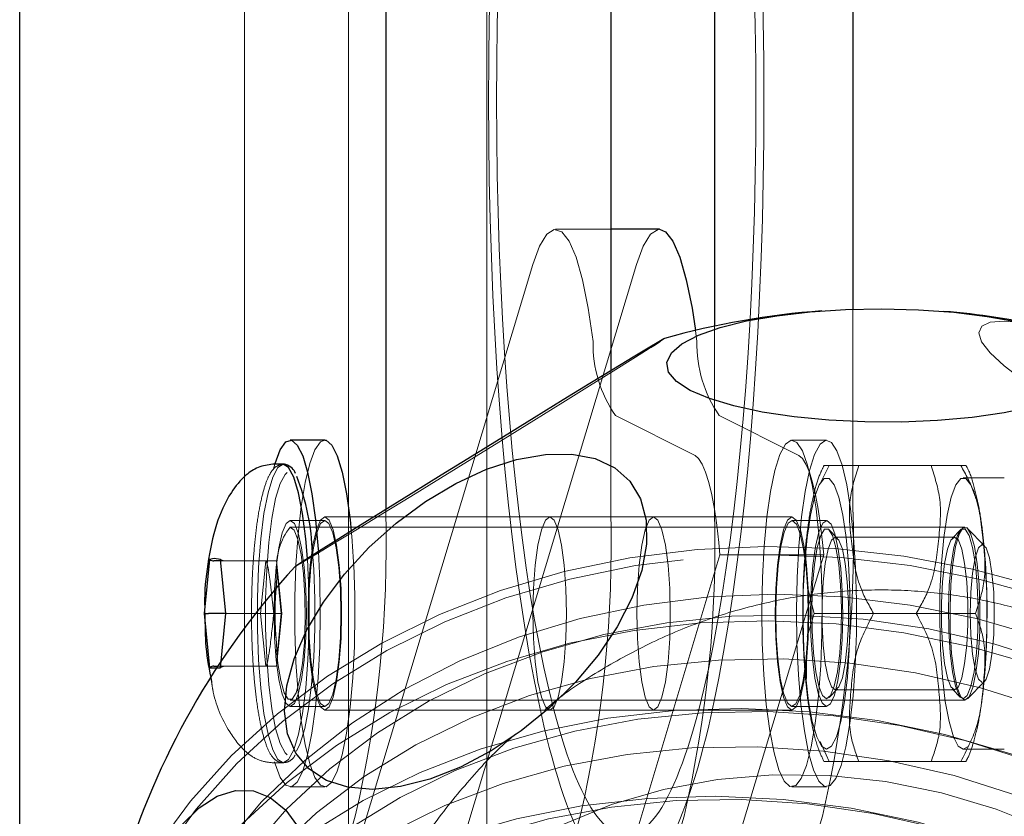
# Model space of a CAD drawing. Units: millimetres. Extents: x 18146 to 24069, y 28716 to 36216.
# Drawn here: x 19027 to 19083, y 32425 to 32471 of the extents above; entities that cross this region are included whole.
import ezdxf

# ---------------------------------------------------------------- set-up
doc = ezdxf.new("R2010")
doc.units = ezdxf.units.MM
doc.header["$LTSCALE"] = 200
doc.linetypes.add('HIDDEN', pattern=[1.905, 1.27, -0.635])

msp = doc.modelspace()

# ---------------------------------------------------------------- linework, layer by layer
at = {"color": 7, "linetype": 'HIDDEN', "lineweight": 18}
for p, q in [((19039.478, 32396.513), (19039.478, 32535.796)), ((19045.387, 32396.513), (19045.387, 32535.796)), ((19053.265, 32396.513), (19053.265, 32535.796)), ((19060.316, 32458.807), (19057.175, 32458.807)), ((19040.332, 32405.126), (19055.873, 32456.798)), ((19046.241, 32405.126), (19061.782, 32456.798)), ((19074.103, 32454.256), (19074.103, 32442.702)), ((19066.225, 32453.295), (19066.225, 32442.702)), ((19065.136, 32453.048), (19065.216, 32452.427)), ((19060.316, 32450.749), (19060.316, 32442.702)), ((19060.577, 32448.212), (19065.111, 32445.927)), ((19066.486, 32448.212), (19071.02, 32445.927)), ((19072.6, 32446.803), (19070.63, 32446.803)), ((19041.126, 32445.168), (19041.198, 32445.428)), ((19072.74, 32445.353), (19072.194, 32444.252)), ((19080.24, 32445.353), (19074.429, 32445.353)), ((19082.715, 32444.656), (19080.38, 32444.656)), ((19047.513, 32442.852), (19047.513, 32442.702)), ((19044.04, 32442.228), (19042.071, 32442.228)), ((19056.843, 32442.428), (19044.04, 32442.428)), ((19062.752, 32442.428), (19056.843, 32442.428)), ((19070.63, 32442.428), (19062.752, 32442.428)), ((19072.6, 32442.228), (19070.63, 32442.228)), ((19080.478, 32441.853), (19042.071, 32441.853)), ((19073.225, 32441.21), (19072.748, 32441.702)), ((19080.231, 32441.702), (19079.754, 32441.21)), ((19081.583, 32440.792), (19080.629, 32441.776)), ((19066.464, 32440.965), (19066.533, 32440.277)), ((19072.373, 32440.965), (19072.441, 32440.277)), ((19079.887, 32441.278), (19073.092, 32441.278)), ((19038.334, 32439.928), (19038.109, 32439.928)), ((19041.288, 32439.928), (19038.334, 32439.928)), ((19066.533, 32440.277), (19039.464, 32350.277)), ((19040.687, 32439.928), (19040.386, 32436.928)), ((19041.589, 32436.928), (19041.288, 32439.928)), ((19072.441, 32440.277), (19045.372, 32350.277)), ((19066.533, 32440.277), (19072.441, 32440.277)), ((19041.566, 32436.928), (19041.326, 32439.325)), ((19071.538, 32438.35), (19071.895, 32436.928)), ((19037.207, 32437.261), (19037.217, 32436.928)), ((19038.635, 32436.928), (19038.41, 32436.928)), ((19041.589, 32436.928), (19038.635, 32436.928)), ((19040.386, 32436.928), (19040.687, 32433.928)), ((19041.288, 32433.928), (19041.589, 32436.928)), ((19041.326, 32434.531), (19041.566, 32436.928)), ((19071.895, 32436.928), (19071.502, 32435.596)), ((19075.274, 32436.928), (19071.895, 32436.928)), ((19081.084, 32436.928), (19075.274, 32436.928)), ((19071.448, 32434.237), (19071.449, 32433.236)), ((19037.951, 32433.928), (19038.334, 32433.928)), ((19041.288, 32433.928), (19038.334, 32433.928)), ((19080.629, 32432.08), (19081.583, 32433.065)), ((19072.748, 32432.154), (19073.225, 32432.646)), ((19073.092, 32432.578), (19079.887, 32432.578)), ((19079.754, 32432.646), (19080.231, 32432.154)), ((19042.071, 32432.003), (19080.478, 32432.003)), ((19042.071, 32431.628), (19044.04, 32431.628)), ((19044.04, 32431.428), (19056.843, 32431.428)), ((19056.843, 32431.428), (19062.752, 32431.428)), ((19062.752, 32431.428), (19070.63, 32431.428)), ((19070.63, 32431.628), (19072.6, 32431.628)), ((19072.229, 32429.633), (19072.74, 32428.503)), ((19080.653, 32429.362), (19080.38, 32429.2)), ((19080.38, 32429.2), (19082.715, 32429.2)), ((19041.086, 32428.428), (19041.677, 32428.428)), ((19080.24, 32428.503), (19074.429, 32428.503)), ((19042.071, 32427.053), (19044.04, 32427.053)), ((19070.63, 32427.053), (19072.6, 32427.053)), ((19045.777, 32425.381), (19031.885, 32379.193)), ((19058.579, 32425.381), (19044.687, 32379.193)), ((19064.488, 32425.381), (19050.596, 32379.193)), ((19072.367, 32425.381), (19058.475, 32379.193))]:
    msp.add_line(p, q, dxfattribs=at)
at = {"color": 7, "linetype": 'Continuous', "lineweight": 25}
for p, q in [((19026.676, 32400.938), (19026.676, 32531.371)), ((19047.513, 32488.237), (19047.513, 32442.852)), ((19060.316, 32481.777), (19060.316, 32450.749)), ((19066.225, 32479.201), (19066.225, 32453.295)), ((19074.103, 32478.051), (19074.103, 32454.256)), ((19063.084, 32458.807), (19060.316, 32458.807)), ((19044.04, 32446.803), (19042.071, 32446.803)), ((19041.677, 32445.428), (19041.086, 32445.428)), ((19037.483, 32440.012), (19037.174, 32436.928)), ((19037.735, 32440.067), (19037.483, 32440.012)), ((19038.109, 32439.928), (19037.732, 32439.928)), ((19038.101, 32440.012), (19037.735, 32440.067)), ((19038.41, 32436.928), (19038.101, 32440.012)), ((19037.174, 32436.928), (19037.483, 32433.844)), ((19037.174, 32436.928), (19037.431, 32436.928)), ((19038.41, 32436.928), (19037.431, 32436.928)), ((19038.101, 32433.844), (19038.41, 32436.928)), ((19037.483, 32433.844), (19038.101, 32433.844)), ((19037.732, 32433.928), (19037.951, 32433.928))]:
    msp.add_line(p, q, dxfattribs=at)
at = {"color": 7, "linetype": 'HIDDEN', "lineweight": 18, "flags": 128}
for points in [[(19059.307, 32452.427), (19059.033, 32454.323), (19058.708, 32455.934), (19058.342, 32457.218), (19057.945, 32458.138), (19057.526, 32458.67), (19057.098, 32458.801), (19056.673, 32458.525), (19056.26, 32457.851), (19055.873, 32456.798)], [(19061.782, 32456.798), (19062.169, 32457.851), (19062.581, 32458.525), (19063.007, 32458.801), (19063.084, 32458.807)], [(19085.17, 32453.254), (19085.129, 32453.262), (19083.794, 32453.5), (19082.712, 32453.584), (19081.916, 32453.512), (19081.428, 32453.286), (19081.263, 32452.912), (19081.424, 32452.401), (19081.907, 32451.768), (19082.699, 32451.031), (19083.777, 32450.212), (19085.109, 32449.333), (19086.658, 32448.42)], [(19042.345, 32439.597), (19042.344, 32439.596), (19042.494, 32439.676), (19042.941, 32439.94), (19043.674, 32440.381), (19044.671, 32440.987), (19045.904, 32441.74), (19047.337, 32442.617), (19048.929, 32443.595), (19050.635, 32444.645), (19052.404, 32445.736), (19054.186, 32446.838), (19055.931, 32447.918), (19057.587, 32448.946), (19059.107, 32449.891), (19060.447, 32450.728), (19061.57, 32451.431), (19062.441, 32451.98)], [(19045.755, 32436.928), (19045.724, 32435.059), (19045.632, 32433.258), (19045.483, 32431.589), (19045.281, 32430.113), (19045.035, 32428.884), (19044.753, 32427.945), (19044.445, 32427.331), (19044.122, 32427.064), (19043.796, 32427.154), (19043.479, 32427.596), (19043.183, 32428.376), (19042.917, 32429.465), (19042.692, 32430.824), (19042.516, 32432.403), (19042.395, 32434.146), (19042.333, 32435.989), (19042.333, 32437.867), (19042.395, 32439.71), (19042.516, 32441.453), (19042.692, 32443.032), (19042.917, 32444.391), (19043.183, 32445.48), (19043.479, 32446.26), (19043.796, 32446.702), (19044.04, 32446.803)], [(19071.516, 32445.383), (19071.222, 32446.196), (19070.907, 32446.674), (19070.582, 32446.799), (19070.258, 32446.568), (19069.948, 32445.988), (19069.663, 32445.081), (19069.412, 32443.879), (19069.206, 32442.426), (19069.051, 32440.774), (19068.953, 32438.983), (19068.916, 32437.118), (19068.94, 32435.246), (19069.026, 32433.435), (19069.17, 32431.75), (19069.367, 32430.252), (19069.609, 32428.996), (19069.888, 32428.026), (19070.194, 32427.378), (19070.516, 32427.075), (19070.841, 32427.128), (19071.16, 32427.536), (19071.459, 32428.282), (19071.728, 32429.342), (19071.957, 32430.675), (19072.139, 32432.235), (19072.266, 32433.964), (19072.334, 32435.8), (19072.34, 32437.677), (19072.284, 32439.527), (19072.169, 32441.283), (19071.998, 32442.882), (19071.778, 32444.265), (19071.516, 32445.383)], [(19073.486, 32445.383), (19073.192, 32446.196), (19072.876, 32446.674), (19072.551, 32446.799), (19072.228, 32446.568), (19071.918, 32445.988), (19071.632, 32445.081), (19071.382, 32443.879), (19071.175, 32442.426), (19071.02, 32440.774), (19070.923, 32438.983), (19070.885, 32437.118), (19070.91, 32435.246), (19070.996, 32433.435), (19071.14, 32431.75), (19071.336, 32430.252), (19071.578, 32428.996), (19071.857, 32428.026), (19072.163, 32427.378), (19072.485, 32427.075), (19072.811, 32427.128), (19073.129, 32427.536), (19073.428, 32428.282), (19073.698, 32429.342), (19073.927, 32430.675), (19074.108, 32432.235), (19074.235, 32433.964), (19074.303, 32435.8), (19074.31, 32437.677), (19074.254, 32439.527), (19074.139, 32441.283), (19073.968, 32442.882), (19073.747, 32444.265), (19073.486, 32445.383)], [(19041.677, 32445.428), (19041.37, 32445.242), (19041.076, 32444.693), (19040.809, 32443.805), (19040.58, 32442.616), (19040.399, 32441.178), (19040.273, 32439.555), (19040.209, 32437.816), (19040.209, 32436.04), (19040.273, 32434.301), (19040.399, 32432.678), (19040.58, 32431.24), (19040.809, 32430.051), (19041.076, 32429.163), (19041.37, 32428.614), (19041.677, 32428.428), (19041.984, 32428.614), (19042.277, 32429.163), (19042.544, 32430.051), (19042.774, 32431.24), (19042.955, 32432.678), (19043.081, 32434.301), (19043.145, 32436.04), (19043.145, 32437.816), (19043.081, 32439.555), (19043.049, 32440.058)], [(19066.464, 32440.965), (19066.349, 32441.966), (19066.214, 32442.88), (19066.061, 32443.695), (19065.893, 32444.399), (19065.711, 32444.982), (19065.518, 32445.435), (19065.317, 32445.751), (19065.111, 32445.927)], [(19071.02, 32445.927), (19071.226, 32445.751), (19071.427, 32445.435), (19071.62, 32444.982), (19071.802, 32444.399), (19071.97, 32443.695), (19072.123, 32442.88), (19072.258, 32441.966), (19072.373, 32440.965)], [(19041.901, 32428.887), (19041.778, 32429.005), (19041.499, 32429.528), (19041.244, 32430.375), (19041.025, 32431.508), (19040.853, 32432.878), (19040.733, 32434.425), (19040.672, 32436.081), (19040.672, 32437.775), (19040.733, 32439.431), (19040.853, 32440.978), (19041.025, 32442.348), (19041.244, 32443.481), (19041.499, 32444.328), (19041.778, 32444.851), (19041.901, 32444.969)], [(19072.6, 32429.2), (19072.311, 32429.38), (19072.036, 32429.914), (19071.788, 32430.776), (19071.577, 32431.925), (19071.414, 32433.308), (19071.307, 32434.86), (19071.26, 32436.51), (19071.275, 32438.178), (19071.353, 32439.789), (19071.489, 32441.265), (19071.677, 32442.539), (19071.908, 32443.55), (19072.171, 32444.252), (19072.455, 32444.611), (19072.745, 32444.611), (19073.028, 32444.252), (19073.292, 32443.55), (19073.523, 32442.539), (19073.711, 32441.265), (19073.846, 32439.789), (19073.924, 32438.178), (19073.94, 32436.51), (19073.893, 32434.86), (19073.785, 32433.308), (19073.623, 32431.925), (19073.412, 32430.776), (19073.163, 32429.914), (19072.888, 32429.38), (19072.6, 32429.2)], [(19080.38, 32429.2), (19080.091, 32429.38), (19079.816, 32429.914), (19079.568, 32430.776), (19079.357, 32431.925), (19079.194, 32433.308), (19079.087, 32434.86), (19079.04, 32436.51), (19079.055, 32438.178), (19079.133, 32439.789), (19079.269, 32441.265), (19079.457, 32442.539), (19079.688, 32443.55), (19079.951, 32444.252), (19080.235, 32444.611), (19080.525, 32444.611), (19080.808, 32444.252), (19081.072, 32443.55), (19081.098, 32443.458)], [(19042.991, 32436.928), (19042.96, 32435.556), (19042.868, 32434.278), (19042.721, 32433.18), (19042.531, 32432.338), (19042.309, 32431.809), (19042.071, 32431.628), (19041.833, 32431.809), (19041.611, 32432.338), (19041.42, 32433.18), (19041.274, 32434.278), (19041.182, 32435.556), (19041.15, 32436.928), (19041.182, 32438.3), (19041.274, 32439.578), (19041.42, 32440.676), (19041.611, 32441.518), (19041.833, 32442.047), (19042.071, 32442.228), (19042.309, 32442.047), (19042.531, 32441.518), (19042.721, 32440.676), (19042.868, 32439.578), (19042.96, 32438.3), (19042.991, 32436.928)], [(19044.04, 32442.428), (19044.288, 32442.241), (19044.518, 32441.691), (19044.716, 32440.817), (19044.867, 32439.678), (19044.963, 32438.352), (19044.995, 32436.928), (19044.963, 32435.504), (19044.867, 32434.178), (19044.716, 32433.039), (19044.518, 32432.165), (19044.288, 32431.615), (19044.04, 32431.428), (19043.793, 32431.615), (19043.563, 32432.165), (19043.365, 32433.039), (19043.213, 32434.178), (19043.118, 32435.504), (19043.085, 32436.928), (19043.118, 32438.352), (19043.213, 32439.678), (19043.365, 32440.817), (19043.563, 32441.691), (19043.793, 32442.241), (19044.04, 32442.428)], [(19044.961, 32436.928), (19044.929, 32435.556), (19044.837, 32434.278), (19044.691, 32433.18), (19044.5, 32432.338), (19044.279, 32431.809), (19044.04, 32431.628), (19043.802, 32431.809), (19043.58, 32432.338), (19043.39, 32433.18), (19043.243, 32434.278), (19043.151, 32435.556), (19043.12, 32436.928), (19043.151, 32438.3), (19043.243, 32439.578), (19043.39, 32440.676), (19043.58, 32441.518), (19043.802, 32442.047), (19044.04, 32442.228), (19044.279, 32442.047), (19044.5, 32441.518), (19044.691, 32440.676), (19044.837, 32439.578), (19044.929, 32438.3), (19044.961, 32436.928)], [(19056.843, 32442.428), (19057.09, 32442.241), (19057.32, 32441.691), (19057.518, 32440.817), (19057.67, 32439.678), (19057.765, 32438.352), (19057.798, 32436.928), (19057.765, 32435.504), (19057.67, 32434.178), (19057.518, 32433.039), (19057.32, 32432.165), (19057.09, 32431.615), (19056.843, 32431.428), (19056.596, 32431.615), (19056.365, 32432.165), (19056.167, 32433.039), (19056.016, 32434.178), (19055.92, 32435.504), (19055.888, 32436.928), (19055.92, 32438.352), (19056.016, 32439.678), (19056.167, 32440.817), (19056.365, 32441.691), (19056.596, 32442.241), (19056.843, 32442.428)], [(19056.365, 32441.691), (19056.596, 32442.241), (19056.843, 32442.428), (19057.09, 32442.241), (19057.32, 32441.691), (19057.518, 32440.817), (19057.67, 32439.678), (19057.765, 32438.352), (19057.798, 32436.928), (19057.765, 32435.504), (19057.67, 32434.178), (19057.518, 32433.039), (19057.32, 32432.165), (19057.09, 32431.615), (19056.843, 32431.428), (19056.596, 32431.615), (19056.365, 32432.165), (19056.167, 32433.039), (19056.016, 32434.178), (19055.92, 32435.504), (19055.888, 32436.928), (19055.92, 32438.352), (19056.016, 32439.678), (19056.167, 32440.817), (19056.365, 32441.691)], [(19062.274, 32441.691), (19062.504, 32442.241), (19062.752, 32442.428), (19062.999, 32442.241), (19063.229, 32441.691), (19063.427, 32440.817), (19063.579, 32439.678), (19063.674, 32438.352), (19063.707, 32436.928), (19063.674, 32435.504), (19063.579, 32434.178), (19063.427, 32433.039), (19063.229, 32432.165), (19062.999, 32431.615), (19062.752, 32431.428), (19062.504, 32431.615), (19062.274, 32432.165), (19062.076, 32433.039), (19061.925, 32434.178), (19061.829, 32435.504), (19061.797, 32436.928), (19061.829, 32438.352), (19061.925, 32439.678), (19062.076, 32440.817), (19062.274, 32441.691)], [(19062.752, 32442.428), (19062.999, 32442.241), (19063.229, 32441.691), (19063.427, 32440.817), (19063.579, 32439.678), (19063.674, 32438.352), (19063.707, 32436.928), (19063.674, 32435.504), (19063.579, 32434.178), (19063.427, 32433.039), (19063.229, 32432.165), (19062.999, 32431.615), (19062.752, 32431.428), (19062.504, 32431.615), (19062.274, 32432.165), (19062.076, 32433.039), (19061.925, 32434.178), (19061.829, 32435.504), (19061.797, 32436.928), (19061.829, 32438.352), (19061.925, 32439.678), (19062.076, 32440.817), (19062.274, 32441.691), (19062.504, 32442.241), (19062.752, 32442.428)], [(19070.63, 32442.428), (19070.877, 32442.241), (19071.108, 32441.691), (19071.305, 32440.817), (19071.457, 32439.678), (19071.553, 32438.352), (19071.585, 32436.928), (19071.553, 32435.504), (19071.457, 32434.178), (19071.305, 32433.039), (19071.108, 32432.165), (19070.877, 32431.615), (19070.63, 32431.428), (19070.383, 32431.615), (19070.153, 32432.165), (19069.955, 32433.039), (19069.803, 32434.178), (19069.708, 32435.504), (19069.675, 32436.928), (19069.708, 32438.352), (19069.803, 32439.678), (19069.955, 32440.817), (19070.153, 32441.691), (19070.383, 32442.241), (19070.63, 32442.428)], [(19071.106, 32441.466), (19070.885, 32442.02), (19070.648, 32442.227), (19070.409, 32442.073), (19070.185, 32441.568), (19069.992, 32440.747), (19069.842, 32439.666), (19069.746, 32438.398), (19069.71, 32437.03), (19069.737, 32435.655), (19069.824, 32434.367), (19069.967, 32433.253), (19070.155, 32432.39), (19070.375, 32431.836), (19070.612, 32431.629), (19070.851, 32431.783), (19071.075, 32432.288), (19071.268, 32433.109), (19071.418, 32434.19), (19071.514, 32435.458), (19071.55, 32436.826), (19071.524, 32438.201), (19071.436, 32439.489), (19071.293, 32440.603), (19071.106, 32441.466)], [(19073.075, 32441.466), (19072.855, 32442.02), (19072.617, 32442.227), (19072.379, 32442.073), (19072.155, 32441.568), (19071.962, 32440.747), (19071.812, 32439.666), (19071.716, 32438.398), (19071.68, 32437.03), (19071.706, 32435.655), (19071.794, 32434.367), (19071.937, 32433.253), (19072.124, 32432.39), (19072.344, 32431.836), (19072.582, 32431.629), (19072.821, 32431.783), (19073.044, 32432.288), (19073.238, 32433.109), (19073.388, 32434.19), (19073.484, 32435.458), (19073.52, 32436.826), (19073.493, 32438.201), (19073.406, 32439.489), (19073.263, 32440.603), (19073.075, 32441.466)], [(19042.071, 32441.853), (19042.301, 32441.67), (19042.515, 32441.136), (19042.696, 32440.29), (19042.83, 32439.194), (19042.908, 32437.93), (19042.924, 32436.592), (19042.877, 32435.279), (19042.769, 32434.088), (19042.61, 32433.108), (19042.411, 32432.411), (19042.187, 32432.049), (19041.954, 32432.049), (19041.73, 32432.411), (19041.531, 32433.108), (19041.372, 32434.088), (19041.294, 32434.87)], [(19072.6, 32432.078), (19072.373, 32432.258), (19072.162, 32432.784), (19071.984, 32433.618), (19071.852, 32434.697), (19071.775, 32435.941), (19071.76, 32437.259), (19071.806, 32438.552), (19071.912, 32439.725), (19072.068, 32440.69), (19072.264, 32441.376), (19072.485, 32441.733), (19072.714, 32441.733), (19072.935, 32441.376), (19073.131, 32440.69), (19073.288, 32439.725), (19073.393, 32438.552), (19073.44, 32437.259), (19073.424, 32435.941), (19073.348, 32434.697), (19073.215, 32433.618), (19073.037, 32432.784), (19072.827, 32432.258), (19072.6, 32432.078)], [(19080.38, 32432.078), (19080.607, 32432.258), (19080.817, 32432.784), (19080.995, 32433.618), (19081.127, 32434.697), (19081.204, 32435.941), (19081.22, 32437.259), (19081.173, 32438.552), (19081.068, 32439.725), (19080.911, 32440.69), (19080.715, 32441.376), (19080.494, 32441.733), (19080.265, 32441.733), (19080.044, 32441.376), (19079.848, 32440.69), (19079.692, 32439.725), (19079.586, 32438.552), (19079.539, 32437.259), (19079.555, 32435.941), (19079.632, 32434.697), (19079.764, 32433.618), (19079.942, 32432.784), (19080.153, 32432.258), (19080.38, 32432.078)], [(19080.478, 32432.003), (19080.709, 32432.186), (19080.923, 32432.72), (19081.103, 32433.566), (19081.238, 32434.662), (19081.316, 32435.926), (19081.331, 32437.264), (19081.284, 32438.577), (19081.177, 32439.768), (19081.018, 32440.748), (19080.819, 32441.445), (19080.595, 32441.807), (19080.362, 32441.807), (19080.137, 32441.445), (19079.938, 32440.748), (19079.78, 32439.768), (19079.672, 32438.577), (19079.625, 32437.264), (19079.641, 32435.926), (19079.719, 32434.662), (19079.853, 32433.566), (19080.034, 32432.72), (19080.247, 32432.186), (19080.478, 32432.003)], [(19073.092, 32432.578), (19073.305, 32432.754), (19073.501, 32433.269), (19073.663, 32434.079), (19073.779, 32435.121), (19073.84, 32436.309), (19073.84, 32437.547), (19073.779, 32438.735), (19073.663, 32439.777), (19073.501, 32440.587), (19073.305, 32441.102), (19073.092, 32441.278), (19072.879, 32441.102), (19072.684, 32440.587), (19072.521, 32439.777), (19072.405, 32438.735), (19072.344, 32437.547), (19072.344, 32436.309), (19072.405, 32435.121), (19072.521, 32434.079), (19072.684, 32433.269), (19072.879, 32432.754), (19073.092, 32432.578)], [(19079.887, 32432.578), (19079.674, 32432.754), (19079.479, 32433.269), (19079.316, 32434.079), (19079.2, 32435.121), (19079.14, 32436.309), (19079.14, 32437.547), (19079.2, 32438.735), (19079.316, 32439.777), (19079.479, 32440.587), (19079.674, 32441.102), (19079.887, 32441.278), (19080.1, 32441.102), (19080.296, 32440.587), (19080.458, 32439.777), (19080.574, 32438.735), (19080.635, 32437.547), (19080.635, 32436.309), (19080.574, 32435.121), (19080.458, 32434.079), (19080.296, 32433.269), (19080.1, 32432.754), (19079.887, 32432.578)], [(19116.439, 32388.822), (19117.011, 32390.988), (19117.593, 32394.34), (19117.829, 32397.75), (19117.717, 32401.192), (19117.257, 32404.638), (19116.454, 32408.062), (19115.314, 32411.436), (19113.845, 32414.736), (19112.059, 32417.933), (19109.97, 32421.005), (19107.594, 32423.926), (19104.95, 32426.673), (19102.06, 32429.226), (19098.944, 32431.564), (19095.628, 32433.669), (19092.137, 32435.525), (19088.5, 32437.116), (19084.744, 32438.431), (19080.899, 32439.459), (19076.994, 32440.192), (19073.061, 32440.624), (19069.131, 32440.753), (19065.233, 32440.576), (19061.399, 32440.096), (19057.658, 32439.316), (19054.04, 32438.243), (19050.574, 32436.883), (19047.285, 32435.25), (19044.2, 32433.354), (19041.344, 32431.211), (19038.738, 32428.838), (19036.403, 32426.253), (19034.357, 32423.477), (19032.616, 32420.531), (19031.194, 32417.438), (19030.253, 32414.744)], [(19043.343, 32440.385), (19043.408, 32439.431), (19043.47, 32437.775), (19043.47, 32436.081), (19043.408, 32434.425), (19043.289, 32432.878), (19043.116, 32431.508), (19042.897, 32430.375), (19042.643, 32429.528), (19042.424, 32429.088)], [(19043.673, 32440.452), (19043.754, 32438.797), (19043.785, 32436.928)], [(19081.463, 32433.003), (19081.252, 32433.195), (19081.062, 32433.753), (19080.912, 32434.621), (19080.815, 32435.715), (19080.781, 32436.928), (19080.815, 32438.141), (19080.912, 32439.235), (19081.062, 32440.103), (19081.252, 32440.661), (19081.463, 32440.853), (19081.674, 32440.661), (19081.864, 32440.103), (19082.014, 32439.235), (19082.111, 32438.141), (19082.145, 32436.928), (19082.111, 32435.715), (19082.014, 32434.621), (19081.864, 32433.753), (19081.674, 32433.195), (19081.583, 32433.065)], [(19069.487, 32440.277), (19073.426, 32440.122), (19077.365, 32439.659), (19081.272, 32438.89), (19085.114, 32437.823), (19088.862, 32436.465), (19092.485, 32434.828), (19095.954, 32432.926), (19099.241, 32430.772), (19102.319, 32428.385), (19105.165, 32425.784), (19107.753, 32422.989), (19110.065, 32420.024), (19112.082, 32416.912), (19113.786, 32413.678), (19115.165, 32410.348), (19116.207, 32406.95), (19116.904, 32403.51), (19117.25, 32400.055), (19117.243, 32396.615), (19116.882, 32393.217), (19116.171, 32389.887), (19115.115, 32386.653), (19113.723, 32383.541), (19112.006, 32380.576), (19109.977, 32377.781), (19107.654, 32375.18), (19105.054, 32372.793), (19102.199, 32370.64), (19099.111, 32368.737), (19095.817, 32367.1), (19092.341, 32365.742), (19088.712, 32364.675), (19084.96, 32363.906), (19081.114, 32363.443), (19077.206, 32363.288), (19073.266, 32363.443), (19069.327, 32363.906), (19065.421, 32364.675), (19061.578, 32365.742), (19057.83, 32367.1), (19054.207, 32368.737), (19050.739, 32370.64), (19047.452, 32372.793), (19044.373, 32375.18), (19041.528, 32377.781), (19038.939, 32380.576), (19036.627, 32383.541), (19034.611, 32386.653), (19032.907, 32389.887), (19031.528, 32393.217), (19030.486, 32396.615), (19029.789, 32400.055), (19029.443, 32403.51), (19029.45, 32406.95), (19029.81, 32410.348), (19030.522, 32413.678), (19031.577, 32416.912), (19032.97, 32420.024), (19034.687, 32422.989), (19036.716, 32425.784), (19039.039, 32428.385), (19041.639, 32430.772), (19044.494, 32432.926), (19047.581, 32434.828), (19050.876, 32436.465), (19054.352, 32437.823), (19057.98, 32438.89), (19061.733, 32439.659), (19065.579, 32440.122), (19069.487, 32440.277)], [(19069.713, 32438.026), (19073.531, 32437.871), (19077.348, 32437.409), (19081.13, 32436.642), (19084.846, 32435.578), (19088.464, 32434.226), (19091.954, 32432.597), (19095.284, 32430.705), (19098.427, 32428.567), (19101.356, 32426.199), (19104.046, 32423.624), (19106.475, 32420.862), (19108.62, 32417.938), (19110.465, 32414.875), (19111.993, 32411.701), (19113.191, 32408.442), (19114.05, 32405.127), (19114.561, 32401.783), (19114.72, 32398.438), (19114.527, 32395.123), (19113.982, 32391.864), (19113.09, 32388.69), (19111.859, 32385.628), (19110.3, 32382.703), (19108.426, 32379.941), (19106.252, 32377.366), (19103.797, 32374.999), (19101.083, 32372.86), (19098.132, 32370.968), (19094.97, 32369.339), (19091.623, 32367.987), (19088.12, 32366.923), (19084.491, 32366.156), (19080.767, 32365.694), (19076.98, 32365.539), (19073.162, 32365.694), (19069.345, 32366.156), (19065.562, 32366.923), (19061.846, 32367.987), (19058.228, 32369.339), (19054.739, 32370.968), (19051.409, 32372.86), (19048.266, 32374.999), (19045.337, 32377.366), (19042.646, 32379.941), (19040.218, 32382.703), (19038.073, 32385.628), (19036.228, 32388.69), (19034.7, 32391.864), (19033.502, 32395.123), (19032.643, 32398.438), (19032.132, 32401.783), (19031.973, 32405.127), (19032.166, 32408.442), (19032.711, 32411.701), (19033.603, 32414.875), (19034.833, 32417.938), (19036.393, 32420.862), (19038.267, 32423.624), (19040.441, 32426.199), (19042.895, 32428.567), (19045.61, 32430.705), (19048.561, 32432.597), (19051.723, 32434.226), (19055.07, 32435.578), (19058.573, 32436.642), (19062.202, 32437.409), (19065.925, 32437.871), (19069.713, 32438.026)], [(19098.997, 32368.178), (19101.918, 32370.169), (19104.595, 32372.401), (19107.007, 32374.856), (19109.134, 32377.513), (19110.959, 32380.351), (19112.465, 32383.345), (19113.641, 32386.472), (19114.477, 32389.705), (19114.966, 32393.017), (19115.103, 32396.381), (19114.889, 32399.769), (19114.324, 32403.153), (19113.413, 32406.505), (19112.164, 32409.797), (19110.587, 32413.002), (19108.696, 32416.093), (19106.505, 32419.045), (19104.033, 32421.833), (19101.3, 32424.435), (19098.33, 32426.828), (19095.147, 32428.992), (19091.776, 32430.911), (19088.247, 32432.567), (19084.588, 32433.948), (19080.83, 32435.041), (19077.003, 32435.839), (19073.14, 32436.333), (19069.272, 32436.52), (19065.432, 32436.398), (19061.651, 32435.97), (19057.961, 32435.237), (19054.392, 32434.206), (19050.974, 32432.885), (19047.736, 32431.287), (19044.703, 32429.423), (19041.901, 32427.309), (19039.353, 32424.963), (19037.081, 32422.405), (19035.104, 32419.654), (19033.437, 32416.735), (19032.094, 32413.671), (19031.087, 32410.489), (19030.424, 32407.213), (19030.11, 32403.871), (19030.149, 32400.492), (19030.539, 32397.102), (19031.278, 32393.731), (19032.359, 32390.405), (19033.773, 32387.153), (19035.509, 32384.002), (19037.552, 32380.977), (19039.886, 32378.104), (19042.491, 32375.406), (19045.345, 32372.907), (19048.425, 32370.625), (19051.706, 32368.582), (19055.159, 32366.792), (19058.757, 32365.272), (19062.469, 32364.034), (19066.266, 32363.088), (19070.115, 32362.441), (19073.984, 32362.1), (19077.842, 32362.067), (19081.656, 32362.343), (19085.396, 32362.924), (19089.029, 32363.807), (19092.526, 32364.984), (19095.858, 32366.445), (19098.997, 32368.178)], [(19098.214, 32372.486), (19101.043, 32374.421), (19103.629, 32376.596), (19105.949, 32378.993), (19107.982, 32381.589), (19109.711, 32384.364), (19111.12, 32387.291), (19112.198, 32390.345), (19112.934, 32393.501), (19113.322, 32396.728), (19113.358, 32400.001), (19113.043, 32403.289), (19112.379, 32406.563), (19111.373, 32409.796), (19110.032, 32412.958), (19108.368, 32416.023), (19106.397, 32418.961), (19104.136, 32421.749), (19101.603, 32424.362), (19098.823, 32426.776), (19095.818, 32428.97), (19092.617, 32430.926), (19089.245, 32432.625), (19085.734, 32434.054), (19082.115, 32435.198), (19078.418, 32436.05), (19074.676, 32436.599), (19070.923, 32436.843), (19067.191, 32436.779), (19063.514, 32436.408), (19059.922, 32435.732), (19056.449, 32434.757), (19053.124, 32433.493), (19049.977, 32431.95), (19047.035, 32430.142), (19044.325, 32428.085), (19041.869, 32425.797), (19039.69, 32423.298), (19037.807, 32420.609), (19036.236, 32417.755), (19034.992, 32414.761), (19034.084, 32411.653), (19033.521, 32408.458), (19033.309, 32405.204), (19033.448, 32401.92), (19033.938, 32398.636), (19034.774, 32395.378), (19035.949, 32392.177), (19037.453, 32389.061), (19039.273, 32386.056), (19041.391, 32383.189), (19043.791, 32380.486), (19046.45, 32377.97), (19049.346, 32375.663), (19052.452, 32373.586), (19055.742, 32371.756), (19059.187, 32370.191), (19062.757, 32368.903), (19066.419, 32367.904), (19070.142, 32367.203), (19073.894, 32366.805), (19077.64, 32366.715), (19081.349, 32366.933), (19084.988, 32367.458), (19088.524, 32368.284), (19091.927, 32369.404), (19095.166, 32370.809), (19098.214, 32372.486)], [(19043.785, 32436.928), (19043.754, 32435.059), (19043.663, 32433.258), (19043.513, 32431.589), (19043.312, 32430.113), (19043.065, 32428.884), (19042.783, 32427.945), (19042.475, 32427.331), (19042.152, 32427.064), (19041.827, 32427.154), (19041.51, 32427.596), (19041.213, 32428.376), (19041.183, 32428.479)], [(19097.462, 32369.986), (19100.291, 32371.921), (19102.877, 32374.096), (19105.197, 32376.493), (19107.23, 32379.089), (19108.959, 32381.864), (19110.368, 32384.791), (19111.446, 32387.845), (19112.182, 32391.001), (19112.57, 32394.228), (19112.606, 32397.501), (19112.291, 32400.789), (19111.628, 32404.063), (19110.621, 32407.296), (19109.28, 32410.458), (19107.616, 32413.523), (19105.645, 32416.461), (19103.384, 32419.249), (19100.851, 32421.862), (19098.071, 32424.276), (19095.067, 32426.47), (19091.865, 32428.426), (19088.493, 32430.125), (19084.982, 32431.554), (19081.363, 32432.698), (19077.666, 32433.55), (19073.924, 32434.099), (19070.171, 32434.343), (19066.439, 32434.279), (19062.762, 32433.908), (19059.17, 32433.232), (19055.697, 32432.257), (19052.372, 32430.993), (19049.225, 32429.45), (19046.283, 32427.642), (19043.573, 32425.585), (19041.117, 32423.297), (19038.938, 32420.798), (19037.055, 32418.109), (19035.484, 32415.255), (19034.24, 32412.261), (19033.332, 32409.153), (19032.77, 32405.958), (19032.557, 32402.704), (19032.696, 32399.421), (19033.186, 32396.136), (19034.022, 32392.878), (19035.198, 32389.677), (19036.701, 32386.561), (19038.521, 32383.556), (19040.639, 32380.689), (19043.039, 32377.986), (19045.698, 32375.47), (19048.594, 32373.163), (19051.7, 32371.086), (19054.99, 32369.256), (19058.435, 32367.691), (19062.005, 32366.403), (19065.667, 32365.404), (19069.39, 32364.703), (19073.142, 32364.305), (19076.888, 32364.215), (19080.597, 32364.433), (19084.236, 32364.958), (19087.772, 32365.784), (19091.175, 32366.904), (19094.414, 32368.309), (19097.462, 32369.986)], [(19097.493, 32363.178), (19100.414, 32365.169), (19103.091, 32367.401), (19105.503, 32369.856), (19107.63, 32372.513), (19109.455, 32375.351), (19110.961, 32378.345), (19112.137, 32381.472), (19112.973, 32384.705), (19113.462, 32388.017), (19113.599, 32391.381), (19113.385, 32394.769), (19112.82, 32398.153), (19111.909, 32401.505), (19110.66, 32404.797), (19109.083, 32408.002), (19107.192, 32411.093), (19105.001, 32414.045), (19102.529, 32416.833), (19099.797, 32419.435), (19096.826, 32421.828), (19093.643, 32423.992), (19090.273, 32425.911), (19086.743, 32427.567), (19083.084, 32428.948), (19079.326, 32430.041), (19075.499, 32430.839), (19071.636, 32431.333), (19067.769, 32431.52), (19063.928, 32431.398), (19060.148, 32430.97), (19056.457, 32430.237), (19052.889, 32429.206), (19049.471, 32427.885), (19046.232, 32426.287), (19043.199, 32424.423), (19040.397, 32422.309), (19037.85, 32419.963), (19035.578, 32417.405), (19033.6, 32414.654), (19031.933, 32411.735), (19030.59, 32408.671), (19029.583, 32405.489), (19028.92, 32402.213), (19028.607, 32398.871), (19028.645, 32395.492), (19029.035, 32392.102), (19029.774, 32388.731), (19030.855, 32385.405), (19032.269, 32382.153), (19034.005, 32379.002), (19036.049, 32375.977), (19038.382, 32373.104), (19040.987, 32370.406), (19043.841, 32367.907), (19046.921, 32365.625), (19050.202, 32363.582), (19053.655, 32361.792), (19057.253, 32360.272), (19060.966, 32359.034), (19064.762, 32358.088), (19068.611, 32357.441), (19072.48, 32357.1), (19076.338, 32357.067), (19080.153, 32357.343), (19083.892, 32357.924), (19087.525, 32358.807), (19091.022, 32359.984), (19094.354, 32361.445), (19097.493, 32363.178)], [(19096.56, 32366.986), (19099.389, 32368.921), (19101.975, 32371.096), (19104.295, 32373.493), (19106.328, 32376.089), (19108.057, 32378.864), (19109.466, 32381.791), (19110.543, 32384.845), (19111.279, 32388.001), (19111.667, 32391.228), (19111.704, 32394.501), (19111.389, 32397.789), (19110.725, 32401.063), (19109.718, 32404.296), (19108.377, 32407.458), (19106.714, 32410.523), (19104.743, 32413.461), (19102.481, 32416.249), (19099.949, 32418.862), (19097.169, 32421.276), (19094.164, 32423.47), (19090.962, 32425.426), (19087.591, 32427.125), (19084.08, 32428.554), (19080.46, 32429.698), (19076.763, 32430.55), (19073.022, 32431.099), (19069.269, 32431.343), (19065.537, 32431.279), (19061.859, 32430.908), (19058.268, 32430.232), (19054.795, 32429.257), (19051.47, 32427.993), (19048.323, 32426.45), (19045.381, 32424.642), (19042.67, 32422.585), (19040.215, 32420.297), (19038.036, 32417.798), (19036.153, 32415.109), (19034.582, 32412.255), (19033.337, 32409.261), (19032.43, 32406.153), (19031.867, 32402.958), (19031.655, 32399.704), (19031.794, 32396.421), (19032.284, 32393.136), (19033.12, 32389.878), (19034.295, 32386.677), (19035.799, 32383.561), (19037.618, 32380.556), (19039.737, 32377.689), (19042.137, 32374.986), (19044.796, 32372.47), (19047.691, 32370.163), (19050.798, 32368.086), (19054.088, 32366.256), (19057.533, 32364.691), (19061.102, 32363.403), (19064.765, 32362.404), (19068.488, 32361.703), (19072.239, 32361.305), (19075.986, 32361.215), (19079.695, 32361.433), (19083.333, 32361.958), (19086.87, 32362.784), (19090.272, 32363.904), (19093.512, 32365.309), (19096.56, 32366.986)], [(19095.958, 32364.986), (19098.788, 32366.921), (19101.373, 32369.096), (19103.693, 32371.493), (19105.726, 32374.089), (19107.455, 32376.864), (19108.865, 32379.791), (19109.942, 32382.845), (19110.678, 32386.001), (19111.066, 32389.228), (19111.102, 32392.501), (19110.788, 32395.789), (19110.124, 32399.063), (19109.117, 32402.296), (19107.776, 32405.458), (19106.113, 32408.523), (19104.141, 32411.461), (19101.88, 32414.249), (19099.348, 32416.862), (19096.567, 32419.276), (19093.563, 32421.47), (19090.361, 32423.426), (19086.99, 32425.125), (19083.479, 32426.554), (19079.859, 32427.698), (19076.162, 32428.55), (19072.42, 32429.099), (19068.667, 32429.343), (19064.936, 32429.279), (19061.258, 32428.908), (19057.666, 32428.232), (19054.193, 32427.257), (19050.868, 32425.993), (19047.721, 32424.45), (19044.779, 32422.642), (19042.069, 32420.585), (19039.613, 32418.297), (19037.434, 32415.798), (19035.551, 32413.109), (19033.98, 32410.255), (19032.736, 32407.261), (19031.828, 32404.153), (19031.266, 32400.958), (19031.053, 32397.704), (19031.192, 32394.42), (19031.682, 32391.136), (19032.519, 32387.878), (19033.694, 32384.677), (19035.198, 32381.561), (19037.017, 32378.556), (19039.136, 32375.689), (19041.535, 32372.986), (19044.194, 32370.47), (19047.09, 32368.163), (19050.196, 32366.086), (19053.487, 32364.256), (19056.932, 32362.691), (19060.501, 32361.403), (19064.163, 32360.404), (19067.886, 32359.703), (19071.638, 32359.305), (19075.384, 32359.215), (19079.093, 32359.433), (19082.732, 32359.958), (19086.268, 32360.784), (19089.671, 32361.904), (19092.911, 32363.309), (19095.958, 32364.986)], [(19091.767, 32380.082), (19094.172, 32381.754), (19096.333, 32383.66), (19098.225, 32385.779), (19099.825, 32388.086), (19101.114, 32390.553), (19102.078, 32393.152), (19102.705, 32395.852), (19102.988, 32398.622), (19102.923, 32401.428), (19102.512, 32404.239), (19101.759, 32407.021), (19100.672, 32409.742), (19099.265, 32412.369), (19097.555, 32414.872), (19095.56, 32417.222), (19093.305, 32419.391), (19090.816, 32421.353), (19088.122, 32423.086), (19085.255, 32424.569), (19082.249, 32425.785), (19079.138, 32426.719), (19075.959, 32427.361), (19072.749, 32427.704), (19069.547, 32427.742), (19066.389, 32427.476), (19063.312, 32426.909), (19060.353, 32426.047), (19057.547, 32424.901), (19054.926, 32423.483), (19052.521, 32421.812), (19050.359, 32419.905), (19048.468, 32417.786), (19046.868, 32415.479), (19045.579, 32413.012), (19044.615, 32410.413), (19043.988, 32407.713), (19043.705, 32404.943), (19043.769, 32402.137), (19044.181, 32399.326), (19044.934, 32396.544), (19046.021, 32393.823), (19047.427, 32391.196), (19049.138, 32388.693), (19051.133, 32386.343), (19053.388, 32384.174), (19055.877, 32382.212), (19058.57, 32380.479), (19061.437, 32378.996), (19064.444, 32377.78), (19067.555, 32376.846), (19070.734, 32376.204), (19073.944, 32375.861), (19077.146, 32375.823), (19080.304, 32376.089), (19083.38, 32376.656), (19086.339, 32377.518), (19089.146, 32378.664), (19091.767, 32380.082)], [(19095.99, 32358.178), (19098.91, 32360.169), (19101.587, 32362.401), (19104, 32364.856), (19106.127, 32367.513), (19107.951, 32370.351), (19109.457, 32373.345), (19110.633, 32376.472), (19111.469, 32379.705), (19111.958, 32383.017), (19112.096, 32386.381), (19111.881, 32389.769), (19111.316, 32393.153), (19110.405, 32396.505), (19109.156, 32399.797), (19107.58, 32403.002), (19105.688, 32406.093), (19103.497, 32409.045), (19101.025, 32411.833), (19098.293, 32414.435), (19095.323, 32416.828), (19092.139, 32418.992), (19088.769, 32420.911), (19085.239, 32422.567), (19081.581, 32423.948), (19077.822, 32425.041), (19073.995, 32425.839), (19070.132, 32426.333), (19066.265, 32426.52), (19062.425, 32426.398), (19058.644, 32425.97), (19054.954, 32425.237), (19051.385, 32424.206), (19047.967, 32422.885), (19044.728, 32421.287), (19041.695, 32419.423), (19038.893, 32417.309), (19036.346, 32414.963), (19034.074, 32412.405), (19032.096, 32409.654), (19030.429, 32406.735), (19029.086, 32403.671), (19028.079, 32400.489), (19027.416, 32397.213), (19027.103, 32393.871), (19027.141, 32390.492), (19027.531, 32387.102), (19028.27, 32383.731), (19029.351, 32380.405), (19030.765, 32377.153), (19032.501, 32374.002), (19034.545, 32370.977), (19036.879, 32368.104), (19039.483, 32365.406), (19042.338, 32362.907), (19045.418, 32360.625), (19048.698, 32358.582), (19052.151, 32356.792), (19055.749, 32355.272), (19059.462, 32354.034), (19063.258, 32353.088), (19067.107, 32352.441), (19070.976, 32352.1), (19074.834, 32352.067), (19078.649, 32352.343), (19082.388, 32352.924), (19086.021, 32353.807), (19089.518, 32354.984), (19092.85, 32356.445), (19095.99, 32358.178)], [(19095.056, 32361.986), (19097.885, 32363.921), (19100.471, 32366.096), (19102.791, 32368.493), (19104.824, 32371.089), (19106.553, 32373.864), (19107.962, 32376.791), (19109.04, 32379.845), (19109.775, 32383.001), (19110.163, 32386.228), (19110.2, 32389.501), (19109.885, 32392.789), (19109.221, 32396.063), (19108.215, 32399.296), (19106.874, 32402.458), (19105.21, 32405.523), (19103.239, 32408.461), (19100.977, 32411.249), (19098.445, 32413.862), (19095.665, 32416.276), (19092.66, 32418.47), (19089.459, 32420.426), (19086.087, 32422.125), (19082.576, 32423.554), (19078.956, 32424.698), (19075.26, 32425.55), (19071.518, 32426.099), (19067.765, 32426.343), (19064.033, 32426.279), (19060.355, 32425.908), (19056.764, 32425.232), (19053.291, 32424.257), (19049.966, 32422.993), (19046.819, 32421.45), (19043.877, 32419.642), (19041.166, 32417.585), (19038.711, 32415.297), (19036.532, 32412.798), (19034.649, 32410.109), (19033.078, 32407.255), (19031.834, 32404.261), (19030.926, 32401.153), (19030.363, 32397.958), (19030.151, 32394.704), (19030.29, 32391.42), (19030.78, 32388.136), (19031.616, 32384.878), (19032.791, 32381.677), (19034.295, 32378.561), (19036.115, 32375.556), (19038.233, 32372.689), (19040.633, 32369.986), (19043.292, 32367.47), (19046.188, 32365.163), (19049.294, 32363.086), (19052.584, 32361.256), (19056.029, 32359.691), (19059.599, 32358.403), (19063.261, 32357.404), (19066.984, 32356.703), (19070.736, 32356.305), (19074.482, 32356.215), (19078.191, 32356.433), (19081.83, 32356.958), (19085.366, 32357.784), (19088.769, 32358.904), (19092.008, 32360.309), (19095.056, 32361.986)]]:
    msp.add_lwpolyline(points, dxfattribs=at)
at = {"color": 7, "linetype": 'Continuous', "lineweight": 25, "flags": 128}
for points in [[(19063.084, 32458.807), (19063.435, 32458.67), (19063.854, 32458.138), (19064.251, 32457.218), (19064.617, 32455.934), (19064.942, 32454.323), (19065.136, 32453.048)], [(19084.317, 32448.693), (19082.7, 32448.355), (19080.884, 32448.094), (19078.921, 32447.918), (19076.868, 32447.832), (19074.783, 32447.839), (19072.728, 32447.938), (19070.761, 32448.127), (19068.938, 32448.4), (19067.313, 32448.75), (19065.931, 32449.165), (19064.833, 32449.635), (19064.049, 32450.145), (19063.604, 32450.682), (19063.509, 32451.229), (19063.767, 32451.772), (19064.371, 32452.293), (19065.304, 32452.779), (19066.538, 32453.215), (19068.038, 32453.589), (19069.761, 32453.89), (19071.657, 32454.109), (19073.673, 32454.24), (19075.749, 32454.28), (19077.826, 32454.226), (19079.844, 32454.082), (19081.746, 32453.85), (19083.477, 32453.538)], [(19063.378, 32452.59), (19063.343, 32452.574), (19063.044, 32452.401), (19062.451, 32452.047), (19061.583, 32451.521), (19060.464, 32450.84), (19059.126, 32450.022), (19057.608, 32449.09), (19055.954, 32448.073), (19054.21, 32446.999), (19052.428, 32445.898), (19050.658, 32444.803), (19048.952, 32443.746), (19047.358, 32442.755), (19045.922, 32441.861), (19044.687, 32441.089), (19043.686, 32440.46), (19042.949, 32439.994), (19042.498, 32439.703), (19042.345, 32439.597)], [(19041.198, 32445.428), (19041.213, 32445.48), (19041.51, 32446.26), (19041.827, 32446.702), (19042.152, 32446.792), (19042.475, 32446.525), (19042.783, 32445.911), (19043.065, 32444.972), (19043.312, 32443.743), (19043.513, 32442.267), (19043.663, 32440.598), (19043.673, 32440.452)], [(19044.04, 32446.803), (19044.122, 32446.792), (19044.445, 32446.525), (19044.753, 32445.911), (19045.035, 32444.972), (19045.281, 32443.743), (19045.483, 32442.267), (19045.548, 32441.628)], [(19061.411, 32444.457), (19062.015, 32443.452), (19062.333, 32442.247), (19062.356, 32440.876), (19062.083, 32439.378), (19061.521, 32437.797), (19060.688, 32436.177), (19059.607, 32434.567), (19058.309, 32433.011), (19056.831, 32431.555), (19055.217, 32430.24), (19053.511, 32429.105), (19051.765, 32428.182), (19050.027, 32427.497), (19048.348, 32427.071), (19046.776, 32426.915), (19045.356, 32427.035), (19044.129, 32427.425), (19043.131, 32428.077), (19042.39, 32428.97), (19041.927, 32430.078), (19041.756, 32431.371), (19041.882, 32432.811), (19042.301, 32434.356), (19043.001, 32435.962), (19043.962, 32437.583), (19045.156, 32439.172), (19046.548, 32440.683), (19048.1, 32442.074), (19049.766, 32443.303), (19051.498, 32444.336), (19053.247, 32445.143), (19054.961, 32445.7), (19056.593, 32445.992), (19058.094, 32446.011), (19059.422, 32445.755), (19060.539, 32445.232), (19061.411, 32444.457)], [(19043.049, 32440.058), (19042.955, 32441.178), (19042.774, 32442.616), (19042.544, 32443.805), (19042.277, 32444.693), (19041.984, 32445.242), (19041.677, 32445.428)], [(19035.884, 32424.877), (19036.887, 32425.867), (19037.923, 32426.534), (19038.964, 32426.858), (19039.979, 32426.829), (19040.938, 32426.45), (19041.815, 32425.73), (19042.584, 32424.69)]]:
    msp.add_lwpolyline(points, dxfattribs=at)
at = {"color": 7, "linetype": 'Continuous', "lineweight": 25}
for centre, radius, start, end in [((19075.602, 32409.283), 45, 94.1808, 105.7624), ((19075.602, 32409.283), 45, 77.7236, 85.3115), ((19030.176, 32439.944), 13.174, 1.9177, 21.2743), ((19075.602, 32409.283), 45, 137.6495, 163.2604)]:
    msp.add_arc(centre, radius, start, end, dxfattribs=at)
at = {"color": 7, "linetype": 'HIDDEN', "lineweight": 18}
for centre, radius, start, end in [((19066.494, 32452.293), 7.188, 178.9306, 214.5965), ((19056.135, 32462.679), 12.42, 300.5164, 305.6748), ((19072.402, 32452.293), 7.188, 178.9306, 214.5965), ((18978.516, 32440.872), 69.022, 347.03047, 1.51906), ((18991.316, 32440.872), 69.024, 347.03091, 1.51901), ((18997.225, 32440.872), 69.024, 347.03091, 1.51901), ((19005.106, 32440.872), 69.022, 347.03047, 1.51906), ((19044.9, 32439.63), 3.598, 141.8439, 185.6128), ((18995.194, 32437.059), 50.561, 359.8512, 5.1841), ((19041.681, 32436.924), 40.047, 354.404, 5.8625), ((19068.564, 32436.924), 27.349, 176.1546, 182.8762)]:
    msp.add_arc(centre, radius, start, end, dxfattribs=at)
for major_axis in [(0, 44.45), (0, 41.85)]:
    msp.add_ellipse((19061.2, 32466.155), major_axis=major_axis, ratio=0.176327, dxfattribs=at)
at = {"color": 7, "linetype": 'Continuous', "lineweight": 25}
for centre, major_axis, start_param, end_param in [((19037.692, 32440.328), (-0.28, 0.31), 1.797824, 2.456624), ((19037.692, 32433.528), (0.28, 0.31), 0.684968, 1.343768)]:
    msp.add_ellipse(centre, major_axis=major_axis, ratio=0.902908, start_param=start_param, end_param=end_param, dxfattribs=at)
at = {"color": 7, "linetype": 'HIDDEN', "lineweight": 18}
for centre, major_axis, start_param, end_param in [((19038.374, 32440.328), (0.28, 0.31), 3.167761, 3.826561), ((19038.374, 32433.528), (-0.28, 0.31), 5.598217, 6.257017)]:
    msp.add_ellipse(centre, major_axis=major_axis, ratio=0.902908, start_param=start_param, end_param=end_param, dxfattribs=at)
at = {"color": 7, "linetype": 'Continuous', "lineweight": 25}
for points, knots in [([(19041.086, 32445.428), (19040.8, 32445.391), (19040.257, 32445.32), (19039.423, 32444.751), (19038.504, 32443.622), (19037.794, 32441.958), (19037.352, 32439.819), (19037.175, 32438.16), (19037.205, 32437.318), (19037.207, 32437.261)], [0, 0, 0, 0, 0.097182, 0.184188, 0.313906, 0.524278, 0.761546, 0.983642, 1, 1, 1, 1]), ([(19041.825, 32445.41), (19041.824, 32445.41), (19041.785, 32445.433), (19041.73, 32445.43), (19041.677, 32445.428)], [0, 0, 0, 0, 0.029476, 1, 1, 1, 1]), ([(19042.378, 32444.909), (19042.323, 32445.016), (19042.201, 32445.254), (19041.958, 32445.355), (19041.825, 32445.41)], [0, 0, 0, 0, 0.451623, 1, 1, 1, 1]), ([(19037.217, 32436.928), (19037.22, 32436.284), (19037.227, 32434.912), (19037.467, 32433.693), (19037.594, 32433.047)], [0, 0, 0, 0, 0.469843, 1, 1, 1, 1])]:
    msp.add_open_spline(points, degree=3, knots=knots, dxfattribs=at)
at = {"color": 7, "linetype": 'HIDDEN', "lineweight": 18}
for points, knots in [([(19041.677, 32445.428), (19041.553, 32445.404), (19041.28, 32445.351), (19040.997, 32445.032), (19040.743, 32444.556), (19040.494, 32443.776), (19040.271, 32442.706), (19040.091, 32441.403), (19039.96, 32439.944), (19039.883, 32438.377), (19039.861, 32436.757), (19039.895, 32435.144), (19039.983, 32433.599), (19040.123, 32432.179), (19040.31, 32430.935), (19040.539, 32429.908), (19040.819, 32429.122), (19041.098, 32428.653), (19041.56, 32428.38), (19042.033, 32428.49), (19042.249, 32428.679), (19042.335, 32428.838), (19042.351, 32428.868)], [0, 0, 0, 0, 0.03206, 0.070495, 0.120076, 0.176868, 0.236659, 0.295006, 0.35281, 0.410391, 0.467877, 0.525341, 0.582828, 0.640398, 0.69814, 0.756251, 0.815227, 0.876665, 0.915313, 0.952861, 0.991082, 1, 1, 1, 1]), ([(19072.455, 32445.354), (19072.378, 32445.199), (19072.146, 32444.735), (19071.902, 32443.887), (19071.648, 32442.726), (19071.528, 32441.772), (19071.471, 32441.315)], [0, 0, 0, 0, 0.1327318, 0.3993179, 0.7120763, 1, 1, 1, 1]), ([(19074.429, 32445.353), (19074.417, 32445.353), (19074.036, 32445.353), (19073.266, 32445.353), (19072.774, 32445.353), (19072.349, 32445.353), (19072.452, 32445.353), (19072.456, 32445.353)], [0, 0, 0, 0, 0.007607, 0.229348, 0.630498, 0.98264, 1, 1, 1, 1]), ([(19075.274, 32436.928), (19074.995, 32437.428), (19074.289, 32438.692), (19074.027, 32440.914), (19073.766, 32443.275), (19074.225, 32444.712), (19074.429, 32445.353)], [0, 0, 0, 0, 0.186201, 0.471258, 0.76392, 1, 1, 1, 1]), ([(19077.706, 32436.928), (19077.984, 32437.428), (19078.69, 32438.692), (19078.952, 32440.914), (19079.214, 32443.275), (19078.755, 32444.712), (19078.55, 32445.353)], [0, 0, 0, 0, 0.186199, 0.471256, 0.763919, 1, 1, 1, 1]), ([(19080.24, 32445.353), (19080.518, 32444.853), (19081.224, 32443.589), (19081.486, 32441.367), (19081.747, 32439.006), (19081.289, 32437.569), (19081.084, 32436.928)], [0, 0, 0, 0, 0.186199, 0.471245, 0.763908, 1, 1, 1, 1]), ([(19080.524, 32445.353), (19080.51, 32445.353), (19080.493, 32445.353), (19080.282, 32445.353), (19080.24, 32445.353)], [0, 0, 0, 0, 0.801364, 1, 1, 1, 1]), ([(19081.722, 32436.234), (19081.727, 32436.472), (19081.745, 32437.255), (19081.712, 32438.598), (19081.626, 32440.19), (19081.476, 32441.687), (19081.272, 32443.063), (19080.971, 32444.249), (19080.762, 32444.976), (19080.541, 32445.338), (19080.53, 32445.357)], [0, 0, 0, 0, 0.0655317, 0.2154962, 0.3659269, 0.518041, 0.6741695, 0.8398678, 0.9916852, 1, 1, 1, 1]), ([(19071.604, 32441.916), (19071.566, 32441.741), (19071.402, 32440.996), (19071.421, 32440.248), (19071.436, 32439.677)], [0, 0, 0, 0, 0.235301, 1, 1, 1, 1]), ([(19071.471, 32441.315), (19071.47, 32441.312), (19071.407, 32440.837), (19071.33, 32439.765), (19071.255, 32438.359), (19071.253, 32437.478), (19071.253, 32437.154)], [0, 0, 0, 0, 0.002842, 0.396613, 0.778415, 1, 1, 1, 1]), ([(19041.135, 32436.928), (19041.088, 32437.39), (19041.007, 32438.172), (19040.882, 32439.118), (19040.794, 32439.644), (19040.729, 32439.855), (19040.704, 32439.908), (19040.692, 32439.922), (19040.687, 32439.928)], [0, 0, 0, 0, 0.459927, 0.779343, 0.94459, 0.983357, 0.993118, 1, 1, 1, 1]), ([(19041.329, 32439.525), (19041.322, 32439.321), (19041.294, 32438.457), (19041.204, 32437.59), (19041.135, 32436.928)], [0, 0, 0, 0, 0.2357571, 1, 1, 1, 1]), ([(19098.503, 32386.208), (19098.86, 32386.669), (19099.898, 32388.013), (19101.322, 32390.444), (19102.774, 32393.445), (19103.91, 32396.565), (19104.74, 32399.76), (19105.256, 32402.997), (19105.461, 32406.242), (19105.358, 32409.463), (19104.955, 32412.629), (19104.262, 32415.711), (19103.291, 32418.682), (19102.057, 32421.515), (19100.576, 32424.186), (19099.119, 32426.305), (19097.668, 32428.11), (19096.118, 32429.803), (19094.112, 32431.646), (19091.774, 32433.401), (19089.291, 32434.904), (19086.675, 32436.147), (19083.94, 32437.122), (19081.095, 32437.818), (19078.153, 32438.222), (19075.131, 32438.321), (19072.053, 32438.1), (19068.949, 32437.547), (19065.864, 32436.654), (19062.836, 32435.43), (19059.934, 32433.861), (19057.837, 32432.523), (19056.787, 32431.634), (19056.584, 32431.462)], [0, 0, 0, 0, 0.019322, 0.05628, 0.093106, 0.129755, 0.166191, 0.202372, 0.238263, 0.273837, 0.309068, 0.343933, 0.378412, 0.412488, 0.446146, 0.479378, 0.497367, 0.522604, 0.555008, 0.586898, 0.618502, 0.649949, 0.681431, 0.713194, 0.745448, 0.778371, 0.812101, 0.846668, 0.882002, 0.917966, 0.954403, 0.991162, 1, 1, 1, 1]), ([(19071.253, 32437.154), (19071.25, 32436.928), (19071.24, 32436.154), (19071.285, 32434.833), (19071.387, 32433.262), (19071.55, 32431.797), (19071.785, 32430.448), (19072.046, 32429.388), (19072.334, 32428.752), (19072.449, 32428.497)], [0, 0, 0, 0, 0.064749, 0.221421, 0.378821, 0.538478, 0.703333, 0.88122, 1, 1, 1, 1]), ([(19040.687, 32433.928), (19040.692, 32433.935), (19040.707, 32433.952), (19040.727, 32433.998), (19040.764, 32434.11), (19040.833, 32434.431), (19040.977, 32435.385), (19041.067, 32436.266), (19041.135, 32436.928)], [0, 0, 0, 0, 0.008204, 0.020275, 0.047575, 0.122402, 0.340374, 1, 1, 1, 1]), ([(19041.329, 32434.331), (19041.322, 32434.535), (19041.294, 32435.399), (19041.204, 32436.266), (19041.135, 32436.928)], [0, 0, 0, 0, 0.2357571, 1, 1, 1, 1]), ([(19074.429, 32428.503), (19074.251, 32429.003), (19073.799, 32430.267), (19073.982, 32432.489), (19074.194, 32434.85), (19074.941, 32436.287), (19075.274, 32436.928)], [0, 0, 0, 0, 0.186202, 0.4712571, 0.7639144, 1, 1, 1, 1]), ([(19078.55, 32428.503), (19078.729, 32429.003), (19079.181, 32430.267), (19078.998, 32432.489), (19078.785, 32434.85), (19078.039, 32436.287), (19077.706, 32436.928)], [0, 0, 0, 0, 0.186202, 0.471258, 0.763916, 1, 1, 1, 1]), ([(19081.084, 32436.928), (19081.263, 32436.428), (19081.715, 32435.164), (19081.532, 32432.942), (19081.319, 32430.581), (19080.573, 32429.144), (19080.24, 32428.503)], [0, 0, 0, 0, 0.186201, 0.471256, 0.763926, 1, 1, 1, 1]), ([(19080.523, 32428.498), (19080.556, 32428.557), (19080.742, 32428.886), (19080.977, 32429.612), (19081.258, 32430.727), (19081.474, 32432.142), (19081.624, 32433.656), (19081.708, 32435.053), (19081.718, 32435.923), (19081.722, 32436.234)], [0, 0, 0, 0, 0.030074, 0.166888, 0.370482, 0.544897, 0.72731, 0.902577, 1, 1, 1, 1]), ([(19037.594, 32433.047), (19037.615, 32432.904), (19037.763, 32431.895), (19038.38, 32430.41), (19039.428, 32429.081), (19040.315, 32428.52), (19040.828, 32428.459), (19041.086, 32428.428)], [0, 0, 0, 0, 0.067432, 0.475533, 0.727347, 0.86251, 1, 1, 1, 1]), ([(19054.893, 32430.056), (19054.804, 32429.983), (19053.852, 32429.198), (19052.25, 32427.463), (19050.132, 32424.867), (19048.307, 32422.054), (19046.763, 32419.093), (19045.521, 32416.007), (19044.589, 32412.834), (19043.96, 32409.607), (19043.674, 32406.363), (19043.611, 32404.05), (19043.732, 32402.837), (19043.746, 32402.695)], [0, 0, 0, 0, 0.011318, 0.121019, 0.230742, 0.340285, 0.449485, 0.558205, 0.666326, 0.773743, 0.880327, 0.985997, 1, 1, 1, 1]), ([(19072.47, 32428.503), (19072.531, 32428.503), (19072.652, 32428.503), (19073.236, 32428.503), (19073.897, 32428.503), (19074.345, 32428.503), (19074.429, 32428.503)], [0, 0, 0, 0, 0.368235, 0.720833, 0.947818, 1, 1, 1, 1]), ([(19080.24, 32428.503), (19080.246, 32428.503), (19080.443, 32428.503), (19080.591, 32428.503), (19080.519, 32428.503), (19080.51, 32428.503)], [0, 0, 0, 0, 0.029007, 0.875436, 1, 1, 1, 1])]:
    msp.add_open_spline(points, degree=3, knots=knots, dxfattribs=at)

doc.saveas('drawing.dxf')
